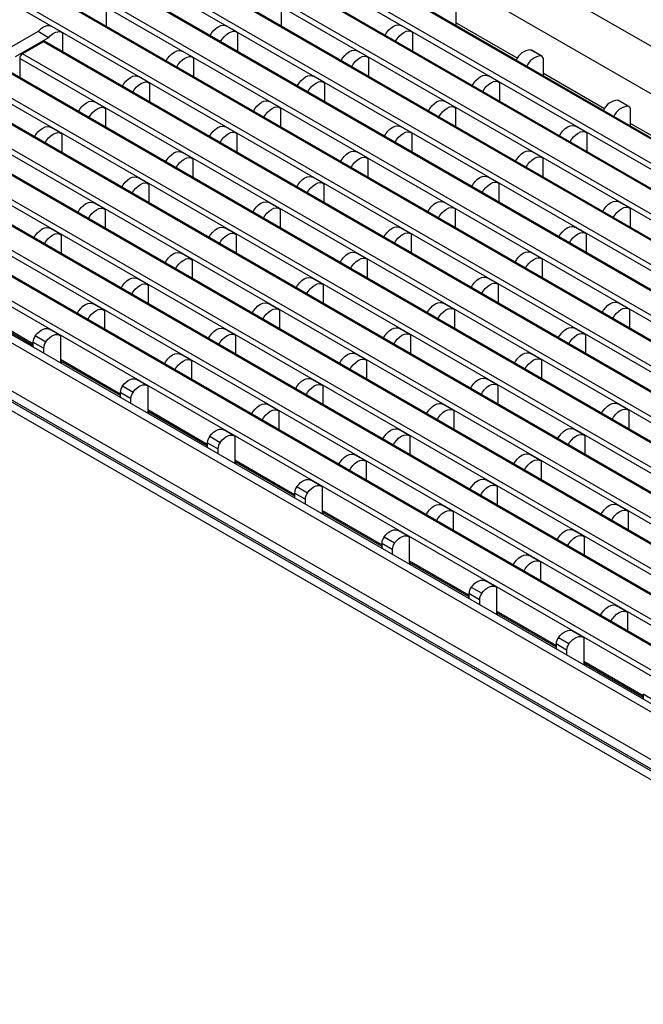
# Model space of a CAD drawing. Units: inches. Extents: x 3 to 84, y 1 to 57.5.
# Drawn here: x 19 to 25.6, y 9.5 to 19.9 of the extents above; entities that cross this region are included whole.
import ezdxf

# ---------------------------------------------------------------- set-up
doc = ezdxf.new("R2010")
doc.units = ezdxf.units.IN
doc.header["$LTSCALE"] = 5
doc.header["$MEASUREMENT"] = 0

msp = doc.modelspace()

# ---------------------------------------------------------------- linework, layer by layer
at = {"color": 7, "linetype": 'Continuous', "lineweight": 25}
for p, q in [((14.9199125, 25.7834763), (42.591729, 9.8088766)), ((14.4271648, 25.5633032), (42.2103368, 9.5244195)), ((41.8089933, 9.2766552), (14.0258214, 25.315539)), ((41.8286768, 9.2786044), (14.0455048, 25.3174881)), ((41.5584437, 9.0998687), (13.7752717, 25.1387525)), ((41.5862826, 9.148087), (13.8031106, 25.1869708)), ((41.3446413, 9.0085905), (13.5614694, 25.0474743)), ((41.3643248, 9.0105396), (13.5811528, 25.0494234)), ((41.1219305, 8.8800223), (13.3387586, 24.9189061)), ((41.0940917, 8.831804), (13.3109197, 24.8706878)), ((40.8802893, 8.7405258), (13.0971174, 24.7794096)), ((40.8999728, 8.7424749), (13.1168008, 24.7813587)), ((40.6297397, 8.5637393), (12.8465677, 24.6026231)), ((40.6575785, 8.6119576), (12.8744066, 24.6508414)), ((40.4159373, 8.4724611), (12.6327654, 24.5113449)), ((40.4356208, 8.4744102), (12.6524488, 24.513294)), ((40.1653877, 8.2956746), (12.3822157, 24.3345583)), ((40.1932265, 8.3438929), (12.4100546, 24.3827766)), ((39.9515853, 8.2043964), (12.1684133, 24.2432801)), ((39.9712687, 8.2063455), (12.1880968, 24.2452293)), ((39.7288745, 8.0758282), (11.9457025, 24.1147119)), ((39.7010357, 8.0276099), (11.9178637, 24.0664936)), ((39.0228813, 7.668267), (11.2397093, 23.7071507)), ((39.0425647, 7.6702161), (11.2593928, 23.7090999)), ((38.8001705, 7.5396987), (11.0169985, 23.5785825)), ((38.7723316, 7.4914804), (10.9891597, 23.5303642)), ((38.5585293, 7.4002022), (10.7753573, 23.439086)), ((38.5782127, 7.4021514), (10.7950407, 23.4410351)), ((38.3079796, 7.2234157), (10.5248077, 23.2622995)), ((38.3358185, 7.271634), (10.5526465, 23.3105178)), ((38.0941773, 7.1321375), (10.3110053, 23.1710213)), ((38.1138607, 7.1340867), (10.3306887, 23.1729704)), ((37.8714665, 7.0035693), (10.0882945, 23.0424531)), ((37.8436276, 6.955351), (10.0604557, 22.9942348)), ((37.6298252, 6.8640728), (9.8466533, 22.9029566)), ((37.6495087, 6.866022), (9.8663367, 22.9049057)), ((37.3792756, 6.6872863), (9.5961036, 22.7261701)), ((37.4071144, 6.7355046), (9.6239425, 22.7743884)), ((37.1654732, 6.5960081), (9.3823013, 22.6348919)), ((37.1851567, 6.5979572), (9.4019847, 22.636841)), ((36.9149236, 6.4192216), (9.1317516, 22.4581054)), ((36.9427624, 6.4674399), (9.1595905, 22.5063237)), ((36.6761944, 6.2656127), (8.8930224, 22.3044965)), ((36.542347, 6.2523586), (8.759175, 22.2912424)), ((36.0495993, 6.0321856), (8.3777828, 22.0067852)), ((36.0495993, 5.9357437), (8.3777828, 21.9103434)), ((19.8698635, 20.0095671), (19.8698635, 19.8106398)), ((21.7211799, 20.013298), (21.7211799, 19.8141564)), ((23.5724963, 19.817673), (23.5724963, 19.9889619)), ((19.3988841, 19.7458621), (19.2875287, 19.8101462)), ((21.2502006, 19.749593), (21.1388452, 19.8138771)), ((23.101517, 19.7533239), (22.9901616, 19.817608)), ((19.1481218, 19.75363), (18.7950714, 19.5498183)), ((19.2594772, 19.6893459), (19.1481218, 19.75363)), ((19.4054187, 19.7414488), (19.4054187, 19.5431643)), ((21.2567351, 19.7451797), (21.2567351, 19.5461452)), ((23.1080515, 19.7489106), (23.1080515, 19.5496619)), ((19.2594772, 19.6893459), (18.9064268, 19.4855342)), ((19.204976, 19.6455653), (18.9822652, 19.5169971)), ((31.9969274, 12.2609289), (19.204976, 19.6455653)), ((32.0084573, 12.267585), (19.2246594, 19.6475144)), ((31.7742166, 12.1323607), (18.9822652, 19.5169971)), ((20.7857558, 19.4814747), (20.6744004, 19.5457588)), ((22.6370722, 19.4852056), (22.5257168, 19.5494897)), ((24.4699331, 19.4956769), (24.3585777, 19.559961)), ((24.4786123, 19.4925071), (24.3672569, 19.5567912)), ((18.9544263, 19.4687788), (18.9544263, 19.2668515)), ((20.7922903, 19.4770614), (20.7922903, 19.2781341)), ((22.6436067, 19.4807923), (22.6436067, 19.2816507)), ((24.4949231, 19.2851673), (24.4949231, 19.4564563)), ((22.1726274, 19.2170873), (22.061272, 19.2813714)), ((24.0239438, 19.2208182), (23.9125884, 19.2851023)), ((20.321311, 19.2133564), (20.2099556, 19.2776405)), ((20.3278455, 19.2089431), (20.3278455, 19.0106587)), ((22.1791619, 19.212674), (22.1791619, 19.0136396)), ((24.0304783, 19.2164049), (24.0304783, 19.0171562)), ((19.8568661, 18.9452381), (19.7455107, 19.0095222)), ((21.7081826, 18.948969), (21.5968272, 19.0132531)), ((23.559499, 18.9526999), (23.4481436, 19.016984)), ((25.3923599, 18.9631713), (25.2810045, 19.0274554)), ((25.4010391, 18.9600014), (25.2896837, 19.0242855)), ((19.8634007, 18.9408249), (19.8634007, 18.7421118)), ((21.7147171, 18.9445557), (21.7147171, 18.7456284)), ((23.5660335, 18.9482866), (23.5660335, 18.7491451)), ((25.41735, 18.7526617), (25.41735, 18.9239506)), ((19.3924213, 18.6771199), (19.2810659, 18.741404)), ((19.3989559, 18.6727066), (19.3989559, 18.4741007)), ((21.2437378, 18.6808508), (21.1323824, 18.7451349)), ((21.2502723, 18.6764375), (21.2502723, 18.478153)), ((23.0950542, 18.6845817), (22.9836988, 18.7488658)), ((23.1015887, 18.6801684), (23.1015887, 18.4811339)), ((24.9463706, 18.6883126), (24.8350152, 18.7525967)), ((24.9529051, 18.6838993), (24.9529051, 18.4846505)), ((20.779293, 18.4127325), (20.6679376, 18.4770166)), ((22.6306094, 18.4164634), (22.519254, 18.4807475)), ((24.4819258, 18.4201943), (24.3705704, 18.4844784)), ((20.7858275, 18.4083192), (20.7858275, 18.2096062)), ((22.6371439, 18.4120501), (22.6371439, 18.2131228)), ((24.4884603, 18.415781), (24.4884603, 18.2166394)), ((20.3148482, 18.1446142), (20.2034928, 18.2088983)), ((20.3213827, 18.1402009), (20.3213827, 17.941595)), ((22.1661646, 18.1483451), (22.0548092, 18.2126292)), ((22.1726991, 18.1439318), (22.1726991, 17.9456473)), ((24.017481, 18.152076), (23.9061256, 18.2163601)), ((24.0240155, 18.1476627), (24.0240155, 17.9486282)), ((19.8504033, 17.8764959), (19.7390479, 17.94078)), ((21.7017198, 17.8802268), (21.5903644, 17.9445109)), ((23.5530362, 17.8839577), (23.4416808, 17.9482418)), ((25.4043526, 17.8876886), (25.2929972, 17.9519727)), ((19.8569379, 17.8720826), (19.8569379, 17.6735839)), ((21.7082543, 17.8758135), (21.7082543, 17.6771005)), ((23.5595707, 17.8795444), (23.5595707, 17.6806171)), ((25.4108872, 17.8832753), (25.4108872, 17.6841337)), ((19.3859585, 17.6083776), (19.2746031, 17.6726617)), ((21.237275, 17.6121085), (21.1259196, 17.6763926)), ((23.0885914, 17.6158394), (22.977236, 17.6801235)), ((24.9399078, 17.6195703), (24.8285524, 17.6838544)), ((24.9464423, 17.615157), (24.9464423, 17.4161226)), ((19.3924931, 17.6039643), (19.3924931, 17.4055727)), ((21.2438095, 17.6076952), (21.2438095, 17.4090893)), ((23.0951259, 17.6114261), (23.0951259, 17.4131417)), ((20.7728302, 17.3439903), (20.6614748, 17.4082744)), ((22.6241466, 17.3477212), (22.5127912, 17.4120053)), ((24.475463, 17.351452), (24.3641076, 17.4157362)), ((29.2690995, 9.827438), (16.2405179, 17.3486781)), ((20.7793647, 17.339577), (20.7793647, 17.1410782)), ((22.6306811, 17.3433079), (22.6306811, 17.1445948)), ((24.4819975, 17.3470388), (24.4819975, 17.1481114)), ((16.2959747, 17.2261055), (29.3245563, 9.7048654)), ((20.3083853, 17.075872), (20.19703, 17.1401561)), ((22.1597018, 17.0796029), (22.0483464, 17.143887)), ((24.0110182, 17.0833338), (23.8996628, 17.1476179)), ((20.3149199, 17.0714587), (20.3149199, 16.8730671)), ((22.1662363, 17.0751896), (22.1662363, 16.8765837)), ((24.0175527, 17.0789205), (24.0175527, 16.880636)), ((25.3978898, 16.8189464), (25.2865344, 16.8832305)), ((18.4636034, 16.8004464), (19.0941863, 16.4364187)), ((19.8439405, 16.8077537), (19.7325851, 16.8720378)), ((19.8504751, 16.8033404), (19.8504751, 16.6050559)), ((21.695257, 16.8114846), (21.5839016, 16.8757687)), ((21.7017915, 16.8070713), (21.7017915, 16.6085725)), ((23.5465734, 16.8152155), (23.435218, 16.8794996)), ((23.5531079, 16.8108022), (23.5531079, 16.6120892)), ((25.4044243, 16.8145331), (25.4044243, 16.6156058)), ((19.3794957, 16.5396354), (19.2681403, 16.6039195)), ((21.2308122, 16.5433663), (21.1194568, 16.6076504)), ((23.0821286, 16.5470972), (22.9707732, 16.6113813)), ((24.933445, 16.5508281), (24.8220896, 16.6151122)), ((19.2055417, 16.4029614), (19.0941863, 16.4672455)), ((19.0941863, 16.4672455), (19.0941863, 16.4154899)), ((19.1191764, 16.535319), (19.2305318, 16.4710349)), ((19.3860303, 16.5352221), (19.3860303, 16.247012)), ((21.2373467, 16.538953), (21.2373467, 16.3405614)), ((23.0886631, 16.5426839), (23.0886631, 16.344078)), ((24.9399795, 16.5464148), (24.9399795, 16.3481303)), ((19.2055417, 16.4029614), (19.2055417, 16.3512058)), ((19.3860303, 16.2679407), (20.0166131, 15.903913)), ((20.7663674, 16.275248), (20.655012, 16.3395321)), ((20.7729019, 16.2708347), (20.7729019, 16.0725503)), ((22.6176838, 16.2789789), (22.5063284, 16.343263)), ((22.6242183, 16.2745656), (22.6242183, 16.0760669)), ((24.4690002, 16.2827098), (24.3576448, 16.3469939)), ((24.4755347, 16.2782965), (24.4755347, 16.0795835)), ((19.3869963, 16.2464543), (19.4051231, 16.2569187)), ((20.3019225, 16.0071297), (20.1905671, 16.0714138)), ((22.153239, 16.0108606), (22.0418836, 16.0751447)), ((24.0045554, 16.0145915), (23.8932, 16.0788756)), ((20.0416032, 16.0028134), (20.1529586, 15.9385293)), ((20.3084571, 16.0027165), (20.3084571, 15.7145064)), ((22.1597735, 16.0064474), (22.1597735, 15.8080557)), ((24.0110899, 16.0101782), (24.0110899, 15.8115724)), ((20.1279685, 15.8704557), (20.0166131, 15.9347398)), ((20.0166131, 15.9347398), (20.0166131, 15.8829843)), ((20.1279685, 15.8704557), (20.1279685, 15.8187002)), ((21.6887942, 15.7427424), (21.5774388, 15.8070265)), ((21.6953287, 15.7383291), (21.6953287, 15.5400446)), ((23.5401106, 15.7464733), (23.4287552, 15.8107574)), ((23.5466451, 15.74206), (23.5466451, 15.5435612)), ((25.391427, 15.7502042), (25.2800716, 15.8144883)), ((25.3979615, 15.7457909), (25.3979615, 15.5470778)), ((20.3084571, 15.7354351), (20.9390399, 15.3714073)), ((20.3094231, 15.7139487), (20.3275499, 15.724413)), ((21.2243494, 15.4746241), (21.112994, 15.5389082)), ((23.0756658, 15.478355), (22.9643104, 15.5426391)), ((24.9269822, 15.4820859), (24.8156268, 15.54637)), ((20.96403, 15.4703077), (21.0753854, 15.4060236)), ((21.2308839, 15.4702108), (21.2308839, 15.1820007)), ((23.0822003, 15.4739417), (23.0822003, 15.2755501)), ((24.9335167, 15.4776726), (24.9335167, 15.2790667)), ((21.0503953, 15.33795), (20.9390399, 15.4022341)), ((20.9390399, 15.4022341), (20.9390399, 15.3504786)), ((21.0503953, 15.33795), (21.0503953, 15.2861945)), ((22.611221, 15.2102367), (22.4998656, 15.2745208)), ((24.4625374, 15.2139676), (24.351182, 15.2782517)), ((21.2308839, 15.2029294), (21.8614668, 14.8389017)), ((21.2318499, 15.181443), (21.2499767, 15.1919074)), ((22.6177555, 15.2058234), (22.6177555, 15.0075389)), ((24.4690719, 15.2095543), (24.4690719, 15.0110556)), ((23.9980926, 14.9458493), (23.8867372, 15.0101334)), ((21.8864568, 14.937802), (21.9978122, 14.8735179)), ((22.1467762, 14.9421184), (22.0354208, 15.0064025)), ((22.1533107, 14.9377051), (22.1533107, 14.649495)), ((24.0046271, 14.941436), (24.0046271, 14.7430444)), ((21.9728221, 14.8054444), (21.8614668, 14.8697285)), ((21.8614668, 14.8697285), (21.8614668, 14.817973)), ((21.9728221, 14.8054444), (21.9728221, 14.7536888)), ((23.5336478, 14.677731), (23.4222924, 14.7420151)), ((25.3849642, 14.6814619), (25.2736088, 14.745746)), ((22.1533107, 14.6704238), (22.7838936, 14.306396)), ((22.1542768, 14.6489373), (22.1724035, 14.6594017)), ((23.5401823, 14.6733177), (23.5401823, 14.4750333)), ((25.3914987, 14.6770486), (25.3914987, 14.4785499)), ((22.8088836, 14.4052964), (22.920239, 14.3410123)), ((23.069203, 14.4096128), (22.9578476, 14.4738969)), ((23.0757375, 14.4051995), (23.0757375, 14.1169894)), ((24.9205194, 14.4133437), (24.809164, 14.4776278)), ((24.9270539, 14.4089304), (24.9270539, 14.2105387)), ((22.895249, 14.2729387), (22.7838936, 14.3372228)), ((22.7838936, 14.3372228), (22.7838936, 14.2854673)), ((22.895249, 14.2729387), (22.895249, 14.2211832)), ((24.4560746, 14.1452254), (24.3447192, 14.2095095)), ((23.0757375, 14.1379181), (23.7063204, 13.7738903)), ((23.0767036, 14.1164317), (23.0948303, 14.126896)), ((24.4626091, 14.1408121), (24.4626091, 13.9425276)), ((23.7313104, 13.8727907), (23.8426658, 13.8085066)), ((23.9916298, 13.8771071), (23.8802744, 13.9413912)), ((23.9981643, 13.8726938), (23.9981643, 13.5844837)), ((23.8176758, 13.7404331), (23.7063204, 13.8047172)), ((23.7063204, 13.8047172), (23.7063204, 13.7529616)), ((23.8176758, 13.7404331), (23.8176758, 13.6886775)), ((25.3785014, 13.6127197), (25.267146, 13.6770038)), ((23.9981643, 13.6054124), (24.6287472, 13.2413847)), ((23.9991304, 13.583926), (24.0172571, 13.5943904)), ((25.3850359, 13.6083064), (25.3850359, 13.4100219)), ((24.6537372, 13.340285), (24.7650926, 13.2760009)), ((24.9140566, 13.3446014), (24.8027012, 13.4088855)), ((24.9205911, 13.3401881), (24.9205911, 13.051978)), ((24.7401026, 13.2079274), (24.6287472, 13.2722115)), ((24.6287472, 13.2722115), (24.6287472, 13.220456)), ((24.7401026, 13.2079274), (24.7401026, 13.1561719)), ((24.9205911, 13.0729068), (25.551174, 12.708879)), ((24.9215572, 13.0514203), (24.939684, 13.0618847)), ((25.6625294, 12.6754217), (25.551174, 12.7397058)), ((25.551174, 12.7397058), (25.551174, 12.6879503))]:
    msp.add_line(p, q, dxfattribs=at)
at = {"color": 8, "linetype": 'Continuous', "lineweight": 25}
for p, q in [((23.5724963, 19.8466483), (24.2198186, 19.4729571)), ((31.7185343, 12.1002161), (18.9544263, 19.4687788)), ((24.4949231, 19.3141426), (25.1422454, 18.9404514)), ((25.41735, 18.781637), (26.0646722, 18.4079458)), ((19.0941863, 16.449736), (18.4636034, 16.8137638)), ((20.0166131, 15.9172304), (19.3860303, 16.2812581)), ((20.9390399, 15.3847247), (20.3084571, 15.7487525)), ((21.8614668, 14.852219), (21.2308839, 15.2162468)), ((22.7838936, 14.3197134), (22.1533107, 14.6837411)), ((23.7063204, 13.7872077), (23.0757375, 14.1512355)), ((24.6287472, 13.254702), (23.9981643, 13.6187298)), ((25.551174, 12.7221964), (24.9205911, 13.0862241))]:
    msp.add_line(p, q, dxfattribs=at)
at = {"color": 7, "linetype": 'Continuous', "lineweight": 25, "flags": 128}
for points in [[(19.1481218, 19.75363), (19.1665515, 19.773393), (19.1860503, 19.7900507), (19.2060587, 19.8031254), (19.2260029, 19.8122419), (19.2453107, 19.8171389), (19.2634284, 19.8176757), (19.2798361, 19.813837), (19.2875287, 19.8101462)], [(20.9687096, 19.7124188), (20.9834782, 19.7363359), (21.0054168, 19.7642463), (21.0296808, 19.7876959), (21.0551354, 19.8055878), (21.08059, 19.8170852), (21.1048541, 19.8216503), (21.1267927, 19.8190696), (21.1388452, 19.8138771)], [(22.8199364, 19.7159872), (22.8347946, 19.7400668), (22.8567332, 19.7679772), (22.8809972, 19.7914268), (22.9064519, 19.8093187), (22.9319065, 19.8208161), (22.9561705, 19.8253812), (22.9781091, 19.8228005), (22.9901616, 19.817608)], [(19.2594772, 19.6893459), (19.2779069, 19.7091089), (19.2974057, 19.7257666), (19.3174141, 19.7388413), (19.3373583, 19.7479578), (19.3566661, 19.7528548), (19.3747838, 19.7533916), (19.3911915, 19.7495529), (19.4054187, 19.7414488)], [(21.080065, 19.6481347), (21.0948336, 19.6720518), (21.1167722, 19.6999622), (21.1410362, 19.7234118), (21.1664908, 19.7413037), (21.1919454, 19.7528011), (21.2162095, 19.7573662), (21.2381481, 19.7547855), (21.2567351, 19.7451797)], [(22.9312918, 19.6517031), (22.94615, 19.6757827), (22.9680886, 19.7036931), (22.9923526, 19.7271427), (23.0178073, 19.7450346), (23.0432619, 19.756532), (23.0675259, 19.7610971), (23.0894645, 19.7585164), (23.1080515, 19.7489106)], [(20.5043097, 19.4443818), (20.5190334, 19.4682176), (20.540972, 19.4961281), (20.565236, 19.5195776), (20.5906906, 19.5374695), (20.6161452, 19.5489669), (20.6404093, 19.553532), (20.6623479, 19.5509513), (20.6744004, 19.5457588)], [(20.6156651, 19.3800977), (20.6303888, 19.4039335), (20.6523274, 19.431844), (20.6765914, 19.4552935), (20.702046, 19.4731854), (20.7275006, 19.4846828), (20.7517647, 19.4892479), (20.7737033, 19.4866672), (20.7922903, 19.4770614)], [(22.3555364, 19.4479502), (22.3703498, 19.4719485), (22.3922884, 19.499859), (22.4165524, 19.5233085), (22.442007, 19.5412004), (22.4674617, 19.5526978), (22.4917257, 19.5572629), (22.5136643, 19.5546822), (22.5257168, 19.5494897)], [(22.4668918, 19.3836661), (22.4817052, 19.4076644), (22.5036438, 19.4355748), (22.5279078, 19.4590244), (22.5533624, 19.4769163), (22.5788171, 19.4884137), (22.6030811, 19.4929788), (22.6250197, 19.4903981), (22.6436067, 19.4807923)], [(24.3585777, 19.559961), (24.3640617, 19.558358), (24.3672569, 19.5567912)], [(20.0401347, 19.1767506), (20.0545886, 19.2000993), (20.0765271, 19.2280098), (20.1007912, 19.2514593), (20.1262458, 19.2693512), (20.1517004, 19.2808486), (20.1759645, 19.2854137), (20.1979031, 19.282833), (20.2099556, 19.2776405)], [(21.8911364, 19.1799131), (21.905905, 19.2038302), (21.9278436, 19.2317407), (21.9521076, 19.2551902), (21.9775622, 19.2730821), (22.0030169, 19.2845795), (22.0272809, 19.2891446), (22.0492195, 19.2865639), (22.061272, 19.2813714)], [(23.7423632, 19.1834815), (23.7572214, 19.2075611), (23.77916, 19.2354716), (23.803424, 19.2589211), (23.8288787, 19.276813), (23.8543333, 19.2883104), (23.8785973, 19.2928755), (23.9005359, 19.2902948), (23.9125884, 19.2851023)], [(20.1514901, 19.1124665), (20.165944, 19.1358152), (20.1878825, 19.1637257), (20.2121466, 19.1871752), (20.2376012, 19.2050671), (20.2630558, 19.2165645), (20.2873199, 19.2211296), (20.3092585, 19.2185489), (20.3278455, 19.2089431)], [(22.0024918, 19.115629), (22.0172604, 19.1395461), (22.039199, 19.1674566), (22.063463, 19.1909061), (22.0889176, 19.208798), (22.1143723, 19.2202954), (22.1386363, 19.2248605), (22.1605749, 19.2222798), (22.1791619, 19.212674)], [(23.8537186, 19.1191974), (23.8685768, 19.143277), (23.8905154, 19.1711875), (23.9147794, 19.194637), (23.9402341, 19.2125289), (23.9656887, 19.2240263), (23.9899527, 19.2285914), (24.0118913, 19.2260107), (24.0304783, 19.2164049)], [(19.5755099, 18.9083076), (19.5901437, 18.931981), (19.6120823, 18.9598915), (19.6363464, 18.9833411), (19.661801, 19.001233), (19.6872556, 19.0127303), (19.7115197, 19.0172954), (19.7334583, 19.0147147), (19.7455107, 19.0095222)], [(21.4267365, 18.9118761), (21.4414602, 18.9357119), (21.4633988, 18.9636224), (21.4876628, 18.987072), (21.5131174, 19.0049639), (21.538572, 19.0164612), (21.5628361, 19.0210263), (21.5847747, 19.0184456), (21.5968272, 19.0132531)], [(23.2779632, 18.9154445), (23.2927766, 18.9394428), (23.3147152, 18.9673533), (23.3389792, 18.9908029), (23.3644339, 19.0086948), (23.3898885, 19.0201921), (23.4141525, 19.0247572), (23.4360911, 19.0221765), (23.4481436, 19.016984)], [(25.2810045, 19.0274554), (25.2864886, 19.0258523), (25.2896837, 19.0242855)], [(19.6868653, 18.8440235), (19.7014991, 18.8676969), (19.7234377, 18.8956074), (19.7477018, 18.919057), (19.7731564, 18.9369489), (19.798611, 18.9484462), (19.8228751, 18.9530113), (19.8448137, 18.9504306), (19.8634007, 18.9408249)], [(21.5380919, 18.847592), (21.5528156, 18.8714278), (21.5747542, 18.8993383), (21.5990182, 18.9227879), (21.6244728, 18.9406798), (21.6499274, 18.9521771), (21.6741915, 18.9567422), (21.6961301, 18.9541615), (21.7147171, 18.9445557)], [(23.3893186, 18.8511604), (23.404132, 18.8751587), (23.4260706, 18.9030692), (23.4503346, 18.9265188), (23.4757893, 18.9444107), (23.5012439, 18.955908), (23.5255079, 18.9604731), (23.5474465, 18.9578924), (23.5660335, 18.9482866)], [(24.66479, 18.6509759), (24.6796482, 18.6750554), (24.7015868, 18.7029659), (24.7258509, 18.7264155), (24.7513055, 18.7443074), (24.7767601, 18.7558047), (24.8010241, 18.7603699), (24.8229627, 18.7577892), (24.8350152, 18.7525967)], [(19.11111, 18.6402705), (19.1256989, 18.6638628), (19.1476375, 18.6917732), (19.1719016, 18.7152228), (19.1973562, 18.7331147), (19.2228108, 18.7446121), (19.2470749, 18.7491772), (19.2690134, 18.7465965), (19.2810659, 18.741404)], [(19.2224654, 18.5759864), (19.2370543, 18.5995787), (19.2589929, 18.6274891), (19.283257, 18.6509387), (19.3087116, 18.6688306), (19.3341662, 18.680328), (19.3584303, 18.6848931), (19.3803688, 18.6823124), (19.3989559, 18.6727066)], [(20.9625615, 18.6442449), (20.9770154, 18.6675937), (20.998954, 18.6955041), (21.023218, 18.7189537), (21.0486726, 18.7368456), (21.0741272, 18.748343), (21.0983913, 18.7529081), (21.1203299, 18.7503274), (21.1323824, 18.7451349)], [(21.0739169, 18.5799608), (21.0883708, 18.6033096), (21.1103094, 18.63122), (21.1345734, 18.6546696), (21.160028, 18.6725615), (21.1854826, 18.6840589), (21.2097467, 18.688624), (21.2316853, 18.6860433), (21.2502723, 18.6764375)], [(22.8135632, 18.6474075), (22.8283318, 18.6713246), (22.8502704, 18.699235), (22.8745344, 18.7226846), (22.8999891, 18.7405765), (22.9254437, 18.7520739), (22.9497077, 18.756639), (22.9716463, 18.7540583), (22.9836988, 18.7488658)], [(22.9249186, 18.5831234), (22.9396872, 18.6070404), (22.9616258, 18.6349509), (22.9858898, 18.6584005), (23.0113444, 18.6762924), (23.0367991, 18.6877897), (23.0610631, 18.6923548), (23.0830017, 18.6897742), (23.1015887, 18.6801684)], [(24.7761454, 18.5866918), (24.7910036, 18.6107713), (24.8129422, 18.6386818), (24.8372063, 18.6621314), (24.8626609, 18.6800233), (24.8881155, 18.6915206), (24.9123795, 18.6960857), (24.9343181, 18.6935051), (24.9529051, 18.6838993)], [(20.4979367, 18.375802), (20.5125706, 18.3994754), (20.5345091, 18.4273858), (20.5587732, 18.4508354), (20.5842278, 18.4687273), (20.6096824, 18.4802247), (20.6339465, 18.4847898), (20.6558851, 18.4822091), (20.6679376, 18.4770166)], [(22.3491633, 18.3793704), (22.363887, 18.4032063), (22.3858256, 18.4311167), (22.4100896, 18.4545663), (22.4355442, 18.4724582), (22.4609989, 18.4839556), (22.4852629, 18.4885207), (22.5072015, 18.48594), (22.519254, 18.4807475)], [(24.20039, 18.3829389), (24.2152034, 18.4069372), (24.237142, 18.4348476), (24.2614061, 18.4582972), (24.2868607, 18.4761891), (24.3123153, 18.4876865), (24.3365793, 18.4922516), (24.3585179, 18.4896709), (24.3705704, 18.4844784)], [(20.6092921, 18.3115179), (20.623926, 18.3351913), (20.6458645, 18.3631017), (20.6701286, 18.3865513), (20.6955832, 18.4044432), (20.7210378, 18.4159406), (20.7453019, 18.4205057), (20.7672405, 18.417925), (20.7858275, 18.4083192)], [(22.4605187, 18.3150863), (22.4752424, 18.3389222), (22.497181, 18.3668326), (22.521445, 18.3902822), (22.5468996, 18.4081741), (22.5723543, 18.4196715), (22.5966183, 18.4242366), (22.6185569, 18.4216559), (22.6371439, 18.4120501)], [(24.3117454, 18.3186548), (24.3265588, 18.3426531), (24.3484974, 18.3705635), (24.3727615, 18.3940131), (24.3982161, 18.411905), (24.4236707, 18.4234024), (24.4479347, 18.4279675), (24.4698733, 18.4253868), (24.4884603, 18.415781)], [(20.0335369, 18.1077649), (20.0481257, 18.1313571), (20.0700643, 18.1592675), (20.0943284, 18.1827171), (20.119783, 18.200609), (20.1452376, 18.2121064), (20.1695017, 18.2166715), (20.1914403, 18.2140908), (20.2034928, 18.2088983)], [(20.1448923, 18.0434808), (20.1594811, 18.067073), (20.1814197, 18.0949834), (20.2056838, 18.118433), (20.2311384, 18.1363249), (20.256593, 18.1478223), (20.2808571, 18.1523874), (20.3027957, 18.1498067), (20.3213827, 18.1402009)], [(21.8849883, 18.1117392), (21.8994422, 18.135088), (21.9213808, 18.1629984), (21.9456448, 18.186448), (21.9710994, 18.2043399), (21.9965541, 18.2158373), (22.0208181, 18.2204024), (22.0427567, 18.2178217), (22.0548092, 18.2126292)], [(21.9963437, 18.0474551), (22.0107976, 18.0708039), (22.0327362, 18.0987143), (22.0570002, 18.1221639), (22.0824548, 18.1400558), (22.1079094, 18.1515532), (22.1321735, 18.1561183), (22.1541121, 18.1535376), (22.1726991, 18.1439318)], [(23.73599, 18.1149018), (23.7507586, 18.1388189), (23.7726972, 18.1667293), (23.7969612, 18.1901789), (23.8224159, 18.2080708), (23.8478705, 18.2195682), (23.8721345, 18.2241333), (23.8940731, 18.2215526), (23.9061256, 18.2163601)], [(23.8473454, 18.0506177), (23.862114, 18.0745348), (23.8840526, 18.1024452), (23.9083166, 18.1258948), (23.9337713, 18.1437867), (23.9592259, 18.1552841), (23.9834899, 18.1598492), (24.0054285, 18.1572685), (24.0240155, 18.1476627)], [(19.569137, 17.8397278), (19.5836809, 17.8632388), (19.6056195, 17.8911493), (19.6298836, 17.9145988), (19.6553382, 17.9324907), (19.6807928, 17.9439881), (19.7050569, 17.9485532), (19.7269954, 17.9459725), (19.7390479, 17.94078)], [(21.4203635, 17.8432963), (21.4349974, 17.8669697), (21.456936, 17.8948802), (21.4812, 17.9183297), (21.5066546, 17.9362216), (21.5321092, 17.947719), (21.5563733, 17.9522841), (21.5783119, 17.9497034), (21.5903644, 17.9445109)], [(23.2715901, 17.8468648), (23.2863138, 17.8707006), (23.3082524, 17.8986111), (23.3325164, 17.9220606), (23.3579711, 17.9399525), (23.3834257, 17.9514499), (23.4076897, 17.956015), (23.4296283, 17.9534343), (23.4416808, 17.9482418)], [(25.1228168, 17.8504332), (25.1376302, 17.8744315), (25.1595688, 17.902342), (25.1838329, 17.9257915), (25.2092875, 17.9436834), (25.2347421, 17.9551808), (25.2590061, 17.9597459), (25.2809447, 17.9571652), (25.2929972, 17.9519727)], [(19.6804924, 17.7754437), (19.6950363, 17.7989547), (19.7169749, 17.8268652), (19.741239, 17.8503147), (19.7666936, 17.8682066), (19.7921482, 17.879704), (19.8164123, 17.8842691), (19.8383508, 17.8816884), (19.8569379, 17.8720826)], [(21.5317189, 17.7790122), (21.5463528, 17.8026856), (21.5682914, 17.8305961), (21.5925554, 17.8540456), (21.61801, 17.8719375), (21.6434646, 17.8834349), (21.6677287, 17.888), (21.6896673, 17.8854193), (21.7082543, 17.8758135)], [(23.3829455, 17.7825807), (23.3976692, 17.8064165), (23.4196078, 17.834327), (23.4438718, 17.8577765), (23.4693265, 17.8756684), (23.4947811, 17.8871658), (23.5190451, 17.8917309), (23.5409837, 17.8891502), (23.5595707, 17.8795444)], [(25.2341722, 17.7861491), (25.2489856, 17.8101474), (25.2709242, 17.8380579), (25.2951883, 17.8615074), (25.3206429, 17.8793993), (25.3460975, 17.8908967), (25.3703615, 17.8954618), (25.3923001, 17.8928811), (25.4108872, 17.8832753)], [(19.1047372, 17.5716906), (19.1192361, 17.5951205), (19.1411747, 17.623031), (19.1654388, 17.6464806), (19.1908934, 17.6643725), (19.216348, 17.6758698), (19.2406121, 17.6804349), (19.2625506, 17.6778542), (19.2746031, 17.6726617)], [(19.2160926, 17.5074065), (19.2305915, 17.5308364), (19.2525301, 17.5587469), (19.2767942, 17.5821965), (19.3022488, 17.6000883), (19.3277034, 17.6115857), (19.3519674, 17.6161508), (19.373906, 17.6135701), (19.3924931, 17.6039643)], [(20.9559637, 17.5752592), (20.9705526, 17.5988514), (20.9924912, 17.6267619), (21.0167552, 17.6502115), (21.0422098, 17.6681034), (21.0676644, 17.6796007), (21.0919285, 17.6841658), (21.1138671, 17.6815851), (21.1259196, 17.6763926)], [(21.0673191, 17.5109751), (21.081908, 17.5345673), (21.1038466, 17.5624778), (21.1281106, 17.5859274), (21.1535652, 17.6038192), (21.1790198, 17.6153166), (21.2032839, 17.6198817), (21.2252225, 17.617301), (21.2438095, 17.6076952)], [(22.8074151, 17.5792336), (22.821869, 17.6025823), (22.8438076, 17.6304928), (22.8680716, 17.6539424), (22.8935262, 17.6718342), (22.9189809, 17.6833316), (22.9432449, 17.6878967), (22.9651835, 17.685316), (22.977236, 17.6801235)], [(22.9187705, 17.5149495), (22.9332244, 17.5382982), (22.955163, 17.5662087), (22.979427, 17.5896582), (23.0048816, 17.6075501), (23.0303363, 17.6190475), (23.0546003, 17.6236126), (23.0765389, 17.6210319), (23.0951259, 17.6114261)], [(24.6584169, 17.5823962), (24.6731854, 17.6063132), (24.695124, 17.6342237), (24.7193881, 17.6576732), (24.7448427, 17.6755651), (24.7702973, 17.6870625), (24.7945613, 17.6916276), (24.8164999, 17.6890469), (24.8285524, 17.6838544)], [(24.7697723, 17.5181121), (24.7845408, 17.5420291), (24.8064794, 17.5699396), (24.8307435, 17.5933891), (24.8561981, 17.611281), (24.8816527, 17.6227784), (24.9059167, 17.6273435), (24.9278553, 17.6247628), (24.9464423, 17.615157)], [(20.4915638, 17.3072221), (20.5061078, 17.3307331), (20.5280463, 17.3586436), (20.5523104, 17.3820932), (20.577765, 17.3999851), (20.6032196, 17.4114824), (20.6274837, 17.4160475), (20.6494223, 17.4134669), (20.6614748, 17.4082744)], [(22.3427903, 17.3107906), (22.3574242, 17.334464), (22.3793628, 17.3623745), (22.4036268, 17.3858241), (22.4290814, 17.403716), (22.4545361, 17.4152133), (22.4788001, 17.4197784), (22.5007387, 17.4171978), (22.5127912, 17.4120053)], [(24.1940169, 17.3143591), (24.2087406, 17.3381949), (24.2306792, 17.3661054), (24.2549433, 17.389555), (24.2803979, 17.4074469), (24.3058525, 17.4189442), (24.3301165, 17.4235093), (24.3520551, 17.4209286), (24.3641076, 17.4157362)], [(20.6029192, 17.242938), (20.6174632, 17.266449), (20.6394017, 17.2943595), (20.6636658, 17.3178091), (20.6891204, 17.335701), (20.714575, 17.3471983), (20.7388391, 17.3517634), (20.7607777, 17.3491827), (20.7793647, 17.339577)], [(22.4541457, 17.2465065), (22.4687796, 17.2701799), (22.4907182, 17.2980904), (22.5149822, 17.32154), (22.5404368, 17.3394319), (22.5658915, 17.3509292), (22.5901555, 17.3554943), (22.6120941, 17.3529136), (22.6306811, 17.3433079)], [(24.3053723, 17.250075), (24.320096, 17.2739108), (24.3420346, 17.3018213), (24.3662986, 17.3252709), (24.3917533, 17.3431628), (24.4172079, 17.3546601), (24.4414719, 17.3592252), (24.4634105, 17.3566445), (24.4819975, 17.3470388)], [(20.027164, 17.039185), (20.0416629, 17.0626149), (20.0636015, 17.0905253), (20.0878656, 17.1139749), (20.1133202, 17.1318668), (20.1387748, 17.1433642), (20.1630389, 17.1479293), (20.1849775, 17.1453486), (20.19703, 17.1401561)], [(21.8783905, 17.0427535), (21.8929794, 17.0663458), (21.914918, 17.0942562), (21.939182, 17.1177058), (21.9646366, 17.1355977), (21.9900912, 17.1470951), (22.0143553, 17.1516602), (22.0362939, 17.1490795), (22.0483464, 17.143887)], [(23.7298419, 17.0467279), (23.7442958, 17.0700767), (23.7662344, 17.0979871), (23.7904984, 17.1214367), (23.8159531, 17.1393286), (23.8414077, 17.150826), (23.8656717, 17.1553911), (23.8876103, 17.1528104), (23.8996628, 17.1476179)], [(20.1385194, 16.9749009), (20.1530183, 16.9983308), (20.1749569, 17.0262412), (20.199221, 17.0496908), (20.2246756, 17.0675827), (20.2501302, 17.0790801), (20.2743943, 17.0836452), (20.2963329, 17.0810645), (20.3149199, 17.0714587)], [(21.9897459, 16.9784694), (22.0043348, 17.0020617), (22.0262734, 17.0299721), (22.0505374, 17.0534217), (22.075992, 17.0713136), (22.1014466, 17.082811), (22.1257107, 17.0873761), (22.1476493, 17.0847954), (22.1662363, 17.0751896)], [(23.8411973, 16.9824438), (23.8556512, 17.0057926), (23.8775898, 17.033703), (23.9018538, 17.0571526), (23.9273085, 17.0750445), (23.9527631, 17.0865419), (23.9770271, 17.091107), (23.9989657, 17.0885263), (24.0175527, 17.0789205)], [(21.4139907, 16.7747164), (21.4285346, 16.7982275), (21.4504732, 16.8261379), (21.4747372, 16.8495875), (21.5001918, 16.8674794), (21.5256464, 16.8789768), (21.5499105, 16.8835419), (21.5718491, 16.8809612), (21.5839016, 16.8757687)], [(23.2652172, 16.778285), (23.279851, 16.8019584), (23.3017896, 16.8298688), (23.3260536, 16.8533184), (23.3515083, 16.8712103), (23.3769629, 16.8827077), (23.4012269, 16.8872728), (23.4231655, 16.8846921), (23.435218, 16.8794996)], [(25.1164437, 16.7818534), (25.1311674, 16.8056893), (25.153106, 16.8335997), (25.1773701, 16.8570493), (25.2028247, 16.8749412), (25.2282793, 16.8864386), (25.2525433, 16.8910037), (25.2744819, 16.888423), (25.2865344, 16.8832305)], [(19.5627643, 16.7711478), (19.5772181, 16.7944966), (19.5991567, 16.822407), (19.6234208, 16.8458566), (19.6488754, 16.8637485), (19.67433, 16.8752459), (19.6985941, 16.879811), (19.7205326, 16.8772303), (19.7325851, 16.8720378)], [(19.6741197, 16.7068637), (19.6885735, 16.7302125), (19.7105121, 16.7581229), (19.7347762, 16.7815725), (19.7602308, 16.7994644), (19.7856854, 16.8109618), (19.8099495, 16.8155269), (19.831888, 16.8129462), (19.8504751, 16.8033404)], [(21.5253461, 16.7104323), (21.53989, 16.7339434), (21.5618286, 16.7618538), (21.5860926, 16.7853034), (21.6115472, 16.8031953), (21.6370018, 16.8146927), (21.6612659, 16.8192578), (21.6832045, 16.8166771), (21.7017915, 16.8070713)], [(23.3765725, 16.7140009), (23.3912064, 16.7376743), (23.413145, 16.7655847), (23.437409, 16.7890343), (23.4628636, 16.8069262), (23.4883183, 16.8184236), (23.5125823, 16.8229887), (23.5345209, 16.820408), (23.5531079, 16.8108022)], [(25.2277991, 16.7175693), (25.2425228, 16.7414052), (25.2644614, 16.7693156), (25.2887255, 16.7927652), (25.3141801, 16.8106571), (25.3396347, 16.8221545), (25.3638987, 16.8267196), (25.3858373, 16.8241389), (25.4044243, 16.8145331)], [(19.1191764, 16.535319), (19.1380597, 16.5579382), (19.1584634, 16.5773108), (19.1797184, 16.5928016), (19.201128, 16.6039029), (19.22199, 16.6102506), (19.2416207, 16.6116367), (19.2593764, 16.6080157), (19.2681403, 16.6039195)], [(20.9495909, 16.5066793), (20.9640898, 16.5301092), (20.9860283, 16.5580197), (21.0102924, 16.5814692), (21.035747, 16.5993611), (21.0612016, 16.6108585), (21.0854657, 16.6154236), (21.1074043, 16.6128429), (21.1194568, 16.6076504)], [(22.8008173, 16.5102479), (22.8154062, 16.5338401), (22.8373448, 16.5617506), (22.8616088, 16.5852001), (22.8870634, 16.603092), (22.9125181, 16.6145894), (22.9367821, 16.6191545), (22.9587207, 16.6165738), (22.9707732, 16.6113813)], [(24.6522688, 16.5142222), (24.6667226, 16.537571), (24.6886612, 16.5654815), (24.7129253, 16.588931), (24.7383799, 16.6068229), (24.7638345, 16.6183203), (24.7880985, 16.6228854), (24.8100371, 16.6203047), (24.8220896, 16.6151122)], [(19.2305318, 16.4710349), (19.2494151, 16.4936541), (19.2698188, 16.5130267), (19.2910738, 16.5285175), (19.3124834, 16.5396188), (19.3333454, 16.5459665), (19.3529761, 16.5473526), (19.3707318, 16.5437316), (19.3860303, 16.5352221)], [(21.0609463, 16.4423952), (21.0754452, 16.4658251), (21.0973837, 16.4937356), (21.1216478, 16.5171851), (21.1471024, 16.535077), (21.172557, 16.5465744), (21.1968211, 16.5511395), (21.2187597, 16.5485588), (21.2373467, 16.538953)], [(22.9121727, 16.4459638), (22.9267616, 16.469556), (22.9487002, 16.4974665), (22.9729642, 16.520916), (22.9984188, 16.5388079), (23.0238735, 16.5503053), (23.0481375, 16.5548704), (23.0700761, 16.5522897), (23.0886631, 16.5426839)], [(24.7636242, 16.4499381), (24.778078, 16.4732869), (24.8000166, 16.5011973), (24.8242807, 16.5246469), (24.8497353, 16.5425388), (24.8751899, 16.5540362), (24.8994539, 16.5586013), (24.9213925, 16.5560206), (24.9399795, 16.5464148)], [(20.4851911, 16.2386422), (20.499645, 16.2619909), (20.5215835, 16.2899014), (20.5458476, 16.3133509), (20.5713022, 16.3312428), (20.5967568, 16.3427402), (20.6210209, 16.3473053), (20.6429595, 16.3447246), (20.655012, 16.3395321)], [(20.5965465, 16.1743581), (20.6110003, 16.1977068), (20.6329389, 16.2256173), (20.657203, 16.2490668), (20.6826576, 16.2669587), (20.7081122, 16.2784561), (20.7323763, 16.2830212), (20.7543149, 16.2804405), (20.7729019, 16.2708347)], [(22.3364175, 16.2422108), (22.3509614, 16.2657218), (22.3729, 16.2936323), (22.397164, 16.3170818), (22.4226186, 16.3349737), (22.4480733, 16.3464711), (22.4723373, 16.3510362), (22.4942759, 16.3484555), (22.5063284, 16.343263)], [(22.4477729, 16.1779267), (22.4623168, 16.2014377), (22.4842554, 16.2293482), (22.5085194, 16.2527977), (22.533974, 16.2706896), (22.5594286, 16.282187), (22.5836927, 16.2867521), (22.6056313, 16.2841714), (22.6242183, 16.2745656)], [(24.187644, 16.2457793), (24.2022778, 16.2694527), (24.2242164, 16.2973632), (24.2484804, 16.3208127), (24.2739351, 16.3387046), (24.2993897, 16.350202), (24.3236537, 16.3547671), (24.3455923, 16.3521864), (24.3576448, 16.3469939)], [(24.2989994, 16.1814952), (24.3136332, 16.2051686), (24.3355718, 16.2330791), (24.3598358, 16.2565286), (24.3852905, 16.2744205), (24.4107451, 16.2859179), (24.4350091, 16.290483), (24.4569477, 16.2879023), (24.4755347, 16.2782965)], [(20.0416032, 16.0028134), (20.0604866, 16.0254325), (20.0808902, 16.0448051), (20.1021453, 16.060296), (20.1235548, 16.0713973), (20.1444168, 16.077745), (20.1640475, 16.079131), (20.1818032, 16.07551), (20.1905671, 16.0714138)], [(21.8720177, 15.9741736), (21.8865166, 15.9976035), (21.9084552, 16.025514), (21.9327192, 16.0489636), (21.9581738, 16.0668555), (21.9836284, 16.0783528), (22.0078925, 16.0829179), (22.0298311, 16.0803372), (22.0418836, 16.0751447)], [(23.7232441, 15.9777422), (23.737833, 16.0013344), (23.7597716, 16.0292449), (23.7840356, 16.0526945), (23.8094903, 16.0705864), (23.8349449, 16.0820837), (23.8592089, 16.0866488), (23.8811475, 16.0840681), (23.8932, 16.0788756)], [(20.1529586, 15.9385293), (20.171842, 15.9611484), (20.1922456, 15.980521), (20.2135007, 15.9960119), (20.2349102, 16.0071132), (20.2557722, 16.0134609), (20.2754029, 16.0148469), (20.2931586, 16.0112259), (20.3084571, 16.0027165)], [(21.9833731, 15.9098895), (21.997872, 15.9333194), (22.0198106, 15.9612299), (22.0440746, 15.9846795), (22.0695292, 16.0025714), (22.0949838, 16.0140687), (22.1192479, 16.0186338), (22.1411865, 16.0160531), (22.1597735, 16.0064474)], [(23.8345995, 15.9134581), (23.8491884, 15.9370503), (23.871127, 15.9649608), (23.895391, 15.9884104), (23.9208457, 16.0063023), (23.9463003, 16.0177996), (23.9705643, 16.0223647), (23.9925029, 16.019784), (24.0110899, 16.0101782)], [(21.4076179, 15.7061365), (21.4220718, 15.7294853), (21.4440104, 15.7573957), (21.4682744, 15.7808453), (21.493729, 15.7987372), (21.5191836, 15.8102346), (21.5434477, 15.8147997), (21.5653863, 15.812219), (21.5774388, 15.8070265)], [(21.5189733, 15.6418524), (21.5334272, 15.6652012), (21.5553658, 15.6931116), (21.5796298, 15.7165612), (21.6050844, 15.7344531), (21.630539, 15.7459505), (21.6548031, 15.7505156), (21.6767417, 15.7479349), (21.6953287, 15.7383291)], [(23.2588443, 15.7097051), (23.2733882, 15.7332162), (23.2953268, 15.7611266), (23.3195908, 15.7845762), (23.3450454, 15.8024681), (23.3705001, 15.8139655), (23.3947641, 15.8185306), (23.4167027, 15.8159499), (23.4287552, 15.8107574)], [(23.3701997, 15.645421), (23.3847436, 15.6689321), (23.4066822, 15.6968425), (23.4309462, 15.7202921), (23.4564008, 15.738184), (23.4818555, 15.7496814), (23.5061195, 15.7542465), (23.5280581, 15.7516658), (23.5466451, 15.74206)], [(25.1100708, 15.7132736), (25.1247046, 15.7369471), (25.1466432, 15.7648575), (25.1709073, 15.7883071), (25.1963619, 15.806199), (25.2218165, 15.8176964), (25.2460805, 15.8222615), (25.2680191, 15.8196808), (25.2800716, 15.8144883)], [(25.2214262, 15.6489895), (25.23606, 15.6726629), (25.2579986, 15.7005734), (25.2822627, 15.724023), (25.3077173, 15.7419149), (25.3331719, 15.7534122), (25.3574359, 15.7579774), (25.3793745, 15.7553967), (25.3979615, 15.7457909)], [(20.96403, 15.4703077), (20.9829134, 15.4929269), (21.003317, 15.5122994), (21.0245721, 15.5277903), (21.0459816, 15.5388916), (21.0668437, 15.5452393), (21.0864743, 15.5466254), (21.10423, 15.5430043), (21.112994, 15.5389082)], [(22.7944445, 15.441668), (22.8089434, 15.4650979), (22.830882, 15.4930083), (22.855146, 15.5164579), (22.8806006, 15.5343498), (22.9060553, 15.5458472), (22.9303193, 15.5504123), (22.9522579, 15.5478316), (22.9643104, 15.5426391)], [(24.6456709, 15.4452365), (24.6602598, 15.4688288), (24.6821984, 15.4967392), (24.7064625, 15.5201888), (24.7319171, 15.5380807), (24.7573717, 15.5495781), (24.7816357, 15.5541432), (24.8035743, 15.5515625), (24.8156268, 15.54637)], [(21.0753854, 15.4060236), (21.0942688, 15.4286428), (21.1146724, 15.4480153), (21.1359275, 15.4635062), (21.157337, 15.4746075), (21.1781991, 15.4809552), (21.1978297, 15.4823413), (21.2155854, 15.4787202), (21.2308839, 15.4702108)], [(22.9057999, 15.3773839), (22.9202988, 15.4008138), (22.9422374, 15.4287242), (22.9665014, 15.4521738), (22.991956, 15.4700657), (23.0174107, 15.4815631), (23.0416747, 15.4861282), (23.0636133, 15.4835475), (23.0822003, 15.4739417)], [(24.7570263, 15.3809524), (24.7716152, 15.4045447), (24.7935538, 15.4324551), (24.8178178, 15.4559047), (24.8432725, 15.4737966), (24.8687271, 15.485294), (24.8929911, 15.4898591), (24.9149297, 15.4872784), (24.9335167, 15.4776726)], [(22.3300447, 15.1736308), (22.3444986, 15.1969796), (22.3664372, 15.22489), (22.3907012, 15.2483396), (22.4161558, 15.2662315), (22.4416104, 15.2777289), (22.4658745, 15.282294), (22.4878131, 15.2797133), (22.4998656, 15.2745208)], [(22.4414001, 15.1093467), (22.455854, 15.1326955), (22.4777926, 15.1606059), (22.5020566, 15.1840555), (22.5275112, 15.2019474), (22.5529658, 15.2134448), (22.5772299, 15.2180099), (22.5991685, 15.2154292), (22.6177555, 15.2058234)], [(24.1812711, 15.1771994), (24.195815, 15.2007105), (24.2177536, 15.2286209), (24.2420176, 15.2520705), (24.2674723, 15.2699624), (24.2929269, 15.2814598), (24.3171909, 15.2860249), (24.3391295, 15.2834442), (24.351182, 15.2782517)], [(24.2926265, 15.1129153), (24.3071704, 15.1364264), (24.329109, 15.1643368), (24.353373, 15.1877864), (24.3788277, 15.2056783), (24.4042823, 15.2171757), (24.4285463, 15.2217408), (24.4504849, 15.2191601), (24.4690719, 15.2095543)], [(21.8864568, 14.937802), (21.9053402, 14.9604212), (21.9257439, 14.9797938), (21.9469989, 14.9952846), (21.9684084, 15.0063859), (21.9892705, 15.0127337), (22.0089011, 15.0141197), (22.0266568, 15.0104987), (22.0354208, 15.0064025)], [(23.7168713, 14.9091623), (23.7313702, 14.9325922), (23.7533088, 14.9605027), (23.7775728, 14.9839522), (23.8030275, 15.0018441), (23.8284821, 15.0133415), (23.8527461, 15.0179066), (23.8746847, 15.0153259), (23.8867372, 15.0101334)], [(21.9978122, 14.8735179), (22.0166956, 14.8961371), (22.0370993, 14.9155097), (22.0583543, 14.9310005), (22.0797638, 14.9421018), (22.1006259, 14.9484496), (22.1202565, 14.9498356), (22.1380122, 14.9462146), (22.1533107, 14.9377051)], [(23.8282267, 14.8448782), (23.8427256, 14.8683081), (23.8646642, 14.8962186), (23.8889282, 14.9196681), (23.9143828, 14.93756), (23.9398375, 14.9490574), (23.9641015, 14.9536225), (23.9860401, 14.9510418), (24.0046271, 14.941436)], [(23.2524715, 14.6411252), (23.2669254, 14.6644739), (23.288864, 14.6923844), (23.313128, 14.715834), (23.3385826, 14.7337259), (23.3640373, 14.7452232), (23.3883013, 14.7497883), (23.4102399, 14.7472076), (23.4222924, 14.7420151)], [(25.1036979, 14.6446938), (25.1182418, 14.6682048), (25.1401804, 14.6961153), (25.1644445, 14.7195649), (25.1898991, 14.7374567), (25.2153537, 14.7489541), (25.2396177, 14.7535192), (25.2615563, 14.7509385), (25.2736088, 14.745746)], [(23.3638269, 14.5768411), (23.3782808, 14.6001898), (23.4002194, 14.6281003), (23.4244834, 14.6515499), (23.449938, 14.6694417), (23.4753927, 14.6809391), (23.4996567, 14.6855042), (23.5215953, 14.6829235), (23.5401823, 14.6733177)], [(25.2150533, 14.5804097), (25.2295972, 14.6039207), (25.2515358, 14.6318312), (25.2757999, 14.6552807), (25.3012545, 14.6731726), (25.3267091, 14.68467), (25.3509731, 14.6892351), (25.3729117, 14.6866544), (25.3914987, 14.6770486)], [(22.8088836, 14.4052964), (22.827767, 14.4279155), (22.8481707, 14.4472881), (22.8694257, 14.462779), (22.8908352, 14.4738803), (22.9116973, 14.480228), (22.931328, 14.4816141), (22.9490836, 14.477993), (22.9578476, 14.4738969)], [(22.920239, 14.3410123), (22.9391224, 14.3636314), (22.9595261, 14.383004), (22.9807811, 14.3984949), (23.0021906, 14.4095962), (23.0230527, 14.4159439), (23.0426834, 14.4173299), (23.060439, 14.4137089), (23.0757375, 14.4051995)], [(24.6392981, 14.3766566), (24.653797, 14.4000865), (24.6757356, 14.427997), (24.6999996, 14.4514466), (24.7254543, 14.4693385), (24.7509089, 14.4808358), (24.7751729, 14.4854009), (24.7971115, 14.4828203), (24.809164, 14.4776278)], [(24.7506535, 14.3123725), (24.7651524, 14.3358024), (24.787091, 14.3637129), (24.811355, 14.3871625), (24.8368097, 14.4050544), (24.8622643, 14.4165517), (24.8865283, 14.4211168), (24.9084669, 14.4185361), (24.9270539, 14.4089304)], [(24.1748983, 14.1086195), (24.1893522, 14.1319683), (24.2112908, 14.1598787), (24.2355548, 14.1833283), (24.2610095, 14.2012202), (24.2864641, 14.2127176), (24.3107281, 14.2172827), (24.3326667, 14.214702), (24.3447192, 14.2095095)], [(24.2862537, 14.0443354), (24.3007076, 14.0676842), (24.3226462, 14.0955946), (24.3469102, 14.1190442), (24.3723649, 14.1369361), (24.3978195, 14.1484335), (24.4220835, 14.1529986), (24.4440221, 14.1504179), (24.4626091, 14.1408121)], [(23.7313104, 13.8727907), (23.7501938, 13.8954099), (23.7705975, 13.9147824), (23.7918525, 13.9302733), (23.813262, 13.9413746), (23.8341241, 13.9477223), (23.8537548, 13.9491084), (23.8715104, 13.9454873), (23.8802744, 13.9413912)], [(23.8426658, 13.8085066), (23.8615492, 13.8311258), (23.8819529, 13.8504983), (23.9032079, 13.8659892), (23.9246174, 13.8770905), (23.9454795, 13.8834382), (23.9651102, 13.8848243), (23.9828658, 13.8812032), (23.9981643, 13.8726938)], [(25.0973252, 13.5761138), (25.111779, 13.5994626), (25.1337176, 13.6273731), (25.1579817, 13.6508226), (25.1834363, 13.6687145), (25.2088909, 13.6802119), (25.2331549, 13.684777), (25.2550935, 13.6821963), (25.267146, 13.6770038)], [(25.2086805, 13.5118297), (25.2231344, 13.5351785), (25.245073, 13.563089), (25.269337, 13.5865385), (25.2947917, 13.6044304), (25.3202463, 13.6159278), (25.3445103, 13.6204929), (25.3664489, 13.6179122), (25.3850359, 13.6083064)], [(24.6537372, 13.340285), (24.6726206, 13.3629042), (24.6930243, 13.3822768), (24.7142793, 13.3977676), (24.7356888, 13.4088689), (24.7565509, 13.4152167), (24.7761816, 13.4166027), (24.7939372, 13.4129817), (24.8027012, 13.4088855)], [(24.7650926, 13.2760009), (24.783976, 13.2986201), (24.8043797, 13.3179927), (24.8256347, 13.3334835), (24.8470442, 13.3445848), (24.8679063, 13.3509326), (24.887537, 13.3523186), (24.9052926, 13.3486976), (24.9205911, 13.3401881)]]:
    msp.add_lwpolyline(points, dxfattribs=at)
at = {"color": 7, "linetype": 'Continuous', "lineweight": 25}
for centre, radius, start, end in [((19.2165082, 19.6294676), 0.0198023, 65.69288095, 125.61757748), ((19.0148679, 19.4660284), 0.0605041, 122.60547834, 177.39452151), ((24.3686182, 19.3854168), 0.1748328, 93.29228023, 157.78485018), ((24.4799736, 19.3211327), 0.1748328, 93.29228023, 157.78485018), ((24.4598684, 19.4616923), 0.0354437, 351.50471012, 73.50308325), ((25.2910451, 18.8529111), 0.1748328, 93.29228023, 157.78485018), ((25.4024005, 18.788627), 0.1748328, 93.29228023, 157.78485018), ((25.3822952, 18.9291866), 0.0354437, 351.50471012, 73.50308325), ((19.2136569, 16.4620111), 0.1195852, 142.19193142, 177.49131604), ((19.3250123, 16.397727), 0.1195852, 142.19193142, 177.49131604), ((20.1360837, 15.9295055), 0.1195852, 142.19193142, 177.49131604), ((20.2474391, 15.8652214), 0.1195852, 142.19193142, 177.49131604), ((21.0585105, 15.3969998), 0.1195852, 142.19193142, 177.49131604), ((21.1698659, 15.3327157), 0.1195852, 142.19193142, 177.49131604), ((21.9809373, 14.8644941), 0.1195852, 142.19193142, 177.49131604), ((22.0922927, 14.80021), 0.1195852, 142.19193142, 177.49131604), ((22.9033641, 14.3319885), 0.1195852, 142.19193142, 177.49131604), ((23.0147195, 14.2677044), 0.1195852, 142.19193142, 177.49131604), ((23.8257909, 13.7994828), 0.1195852, 142.19193142, 177.49131604), ((23.9371463, 13.7351987), 0.1195852, 142.19193142, 177.49131604), ((24.7482177, 13.2669772), 0.1195852, 142.19193142, 177.49131604), ((24.8595731, 13.202693), 0.1195852, 142.19193142, 177.49131604)]:
    msp.add_arc(centre, radius, start, end, dxfattribs=at)

doc.saveas('drawing.dxf')
